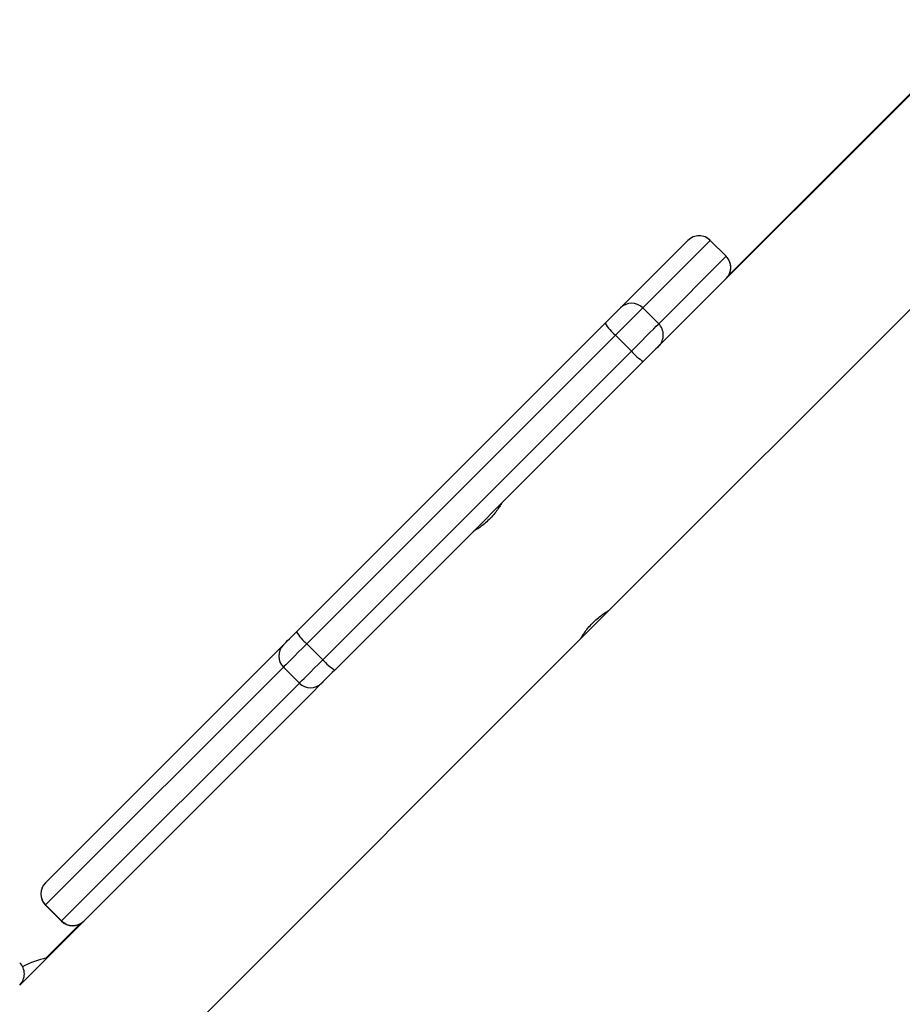
# Model space of a CAD drawing. Units: millimetres. Extents: x -4534 to 4839, y -3372 to 5680.
# Drawn here: x -1511 to -1315, y 3235 to 3453 of the extents above; entities that cross this region are included whole.
import ezdxf

# ---------------------------------------------------------------- set-up
doc = ezdxf.new("R2010")
doc.units = ezdxf.units.MM
doc.layers.add('Toestel 2D', color=7, linetype='Continuous', lineweight=20)

# ---------------------------------------------------------------- blocks, each defined once
blk = doc.blocks.new('1')
at = {"color": 7, "linetype": 'Continuous', "lineweight": 25}
for p, q in [((-1155.378, 17.554), (-1162.524, 10.407)), ((-1155.378, 17.571), (-1161.053, 11.895)), ((-1163.707, 4.458), (-1155.378, 12.788)), ((-1163.456, 11.173), (-1161.958, 12.67)), ((-1161.463, 12.67), (-1162.961, 11.172)), ((-1161.109, 12.317), (-1161.463, 12.671)), ((-1161.463, 12.67), (-1161.109, 12.317)), ((-1162.607, 10.819), (-1161.109, 12.317)), ((-1162.961, 11.172), (-1162.607, 10.819)), ((-1170.649, 3.979), (-1163.798, 10.831)), ((-1163.569, 10.565), (-1170.42, 3.713)), ((-1163.569, 10.565), (-1163.215, 10.211)), ((-1162.524, 10.407), (-1162.607, 10.324)), ((-1170.067, 3.36), (-1163.215, 10.211)), ((-1162.949, 9.982), (-1169.801, 3.131)), ((-1164.336, 3.829), (-1163.713, 4.452)), ((-1180.931, -12.766), (-1164.337, 3.828)), ((-1176.221, -1.593), (-1170.941, 3.687)), ((-1170.42, 3.713), (-1170.067, 3.36)), ((-1170.94, 3.194), (-1176.219, -2.086)), ((-1170.94, 3.194), (-1170.586, 2.84)), ((-1175.866, -2.44), (-1170.586, 2.84)), ((-1170.093, 2.838), (-1170.341, 2.59)), ((-1170.341, 2.59), (-1176.795, -3.864)), ((-1176.223, -1.595), (-1176.221, -1.593)), ((-1176.223, -2.09), (-1175.87, -2.443)), ((-1176.219, -2.086), (-1175.866, -2.44)), ((-1175.448, -2.499), (-1176.215, -3.267))]:
    blk.add_line(p, q, dxfattribs=at)
at = {"color": 8, "linetype": 'Continuous', "lineweight": 25}
for p, q in [((-1161.463, 12.671), (-1161.463, 12.67)), ((-1161.109, 12.317), (-1161.109, 12.317)), ((-1176.219, -2.086), (-1176.223, -2.09)), ((-1175.87, -2.443), (-1175.866, -2.44))]:
    blk.add_line(p, q, dxfattribs=at)
at = {"color": 7, "linetype": 'Continuous', "lineweight": 25, "flags": 128}
for points in [[(-1163.798, 10.831), (-1163.734, 10.895), (-1163.671, 10.957), (-1163.613, 11.015), (-1163.561, 11.067), (-1163.518, 11.11), (-1163.485, 11.143), (-1163.464, 11.164), (-1163.456, 11.173)], [(-1162.961, 11.172), (-1162.976, 11.157), (-1163.013, 11.12), (-1163.072, 11.062), (-1163.148, 10.985), (-1163.24, 10.893), (-1163.344, 10.789), (-1163.455, 10.678), (-1163.569, 10.565)], [(-1163.215, 10.211), (-1163.101, 10.325), (-1162.99, 10.436), (-1162.887, 10.54), (-1162.795, 10.632), (-1162.718, 10.708), (-1162.66, 10.766), (-1162.622, 10.804), (-1162.607, 10.819)], [(-1162.607, 10.324), (-1162.616, 10.316), (-1162.637, 10.294), (-1162.669, 10.262), (-1162.713, 10.219), (-1162.764, 10.167), (-1162.823, 10.109), (-1162.885, 10.046), (-1162.949, 9.982)], [(-1170.941, 3.687), (-1170.93, 3.698), (-1170.91, 3.718), (-1170.882, 3.746), (-1170.846, 3.783), (-1170.803, 3.825), (-1170.755, 3.873), (-1170.703, 3.925), (-1170.649, 3.979)], [(-1170.42, 3.713), (-1170.517, 3.617), (-1170.609, 3.525), (-1170.694, 3.439), (-1170.77, 3.364), (-1170.834, 3.299), (-1170.885, 3.249), (-1170.92, 3.213), (-1170.94, 3.194)], [(-1170.586, 2.84), (-1170.567, 2.859), (-1170.531, 2.895), (-1170.48, 2.946), (-1170.416, 3.01), (-1170.34, 3.086), (-1170.255, 3.171), (-1170.163, 3.263), (-1170.067, 3.36)], [(-1169.801, 3.131), (-1169.855, 3.076), (-1169.907, 3.025), (-1169.955, 2.977), (-1169.997, 2.934), (-1170.033, 2.898), (-1170.062, 2.869), (-1170.082, 2.849), (-1170.093, 2.838)]]:
    blk.add_lwpolyline(points, dxfattribs=at)
at = {"color": 7, "linetype": 'Continuous', "lineweight": 25}
for centre, radius, start, end in [((-1161.71, 12.423), 0.35, 45, 135), ((-1161.71, 12.423), 0.35, 44.9852, 134.9865), ((-1161.357, 12.07), 0.35, 315, 45), ((-1161.357, 12.069), 0.35, 315.0144, 45.0132), ((-1163.208, 10.925), 0.35, 44.9863, 134.9854), ((-1162.792, 11.464), 1.189, 212.2201, 229.1971), ((-1162.855, 10.571), 0.35, 315.0141, 45.0149), ((-1162.315, 10.988), 1.189, 220.8042, 237.7807), ((-1169.643, 4.613), 1.189, 212.2192, 229.198), ((-1170.694, 3.441), 0.349, 135.1895, 225.1884), ((-1169.167, 4.136), 1.189, 220.8031, 237.781), ((-1170.339, 3.086), 0.349, 224.8116, 314.8108), ((-1175.976, -1.842), 0.35, 135, 225), ((-1175.974, -1.839), 0.349, 135.1895, 225.1871), ((-1175.622, -2.196), 0.35, 225, 315), ((-1175.618, -2.194), 0.349, 224.8116, 314.8108), ((-1175.786, -5.22), 2, 101.7694, 118.1877), ((-1177.042, -3.616), 0.35, 315, 45)]:
    blk.add_arc(centre, radius, start, end, dxfattribs=at)
for points, knots in [([(-1166.091, 6.839), (-1166.09, 6.84), (-1166.087, 6.846), (-1166.106, 6.812), (-1166.15, 6.741), (-1166.222, 6.64), (-1166.316, 6.527), (-1166.424, 6.42), (-1166.534, 6.331), (-1166.632, 6.263), (-1166.699, 6.221), (-1166.73, 6.204), (-1166.723, 6.208), (-1166.722, 6.208)], [0, 0, 0, 0, 0.031543, 0.135051, 0.239626, 0.347403, 0.455811, 0.560964, 0.664118, 0.769571, 0.878056, 0.985693, 1, 1, 1, 1]), ([(-1164.338, 3.829), (-1164.339, 3.829), (-1164.34, 3.827), (-1164.314, 3.872), (-1164.262, 3.952), (-1164.184, 4.058), (-1164.084, 4.171), (-1163.974, 4.274), (-1163.867, 4.357), (-1163.776, 4.418), (-1163.715, 4.455), (-1163.71, 4.457), (-1163.708, 4.459)], [0, 0, 0, 0, 0.060233, 0.163686, 0.269184, 0.377645, 0.485458, 0.589733, 0.693211, 0.799731, 0.908522, 1, 1, 1, 1])]:
    blk.add_open_spline(points, degree=3, knots=knots, dxfattribs=at)
blk = doc.blocks.new('VPL-03-WD1451')
at = {"layer": 'Toestel 2D', "xscale": 10, "yscale": 10, "zscale": 10}
blk.add_blockref('1', (10256.84, 3277.77), dxfattribs=at)
blk = doc.blocks.new('VPL-18-RC1451')
blk.add_blockref('VPL-03-WD1451', (0, 0))

msp = doc.modelspace()

# ---------------------------------------------------------------- block references
msp.add_blockref('VPL-18-RC1451', (0, 0))

doc.saveas('drawing.dxf')
